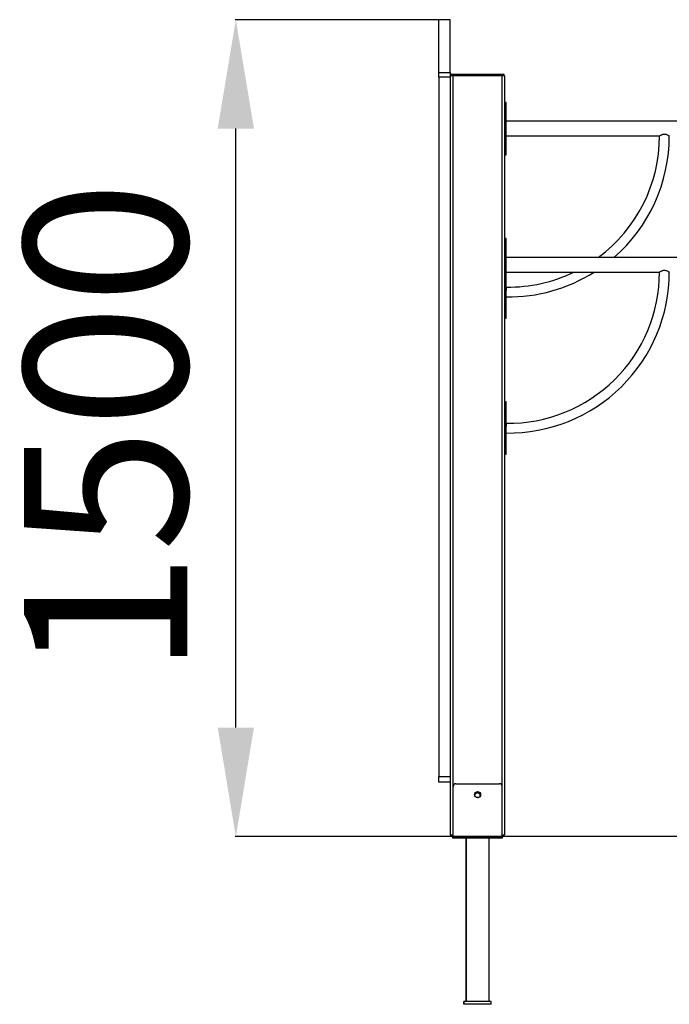
# Model space of a CAD drawing. Units: millimetres. Extents: x 271376 to 278785, y 56814 to 65774.
# Drawn here: x 272613 to 273806, y 63866 to 65674 of the extents above; entities that cross this region are included whole.
import ezdxf

# ---------------------------------------------------------------- set-up
doc = ezdxf.new("R2010")
doc.units = ezdxf.units.MM
doc.header["$PDSIZE"] = -1
doc.layers.add('размер', color=92, linetype='Continuous', lineweight=15)
doc.dimstyles.new('Размер М1.1', dxfattribs={"dimtxt": 300, "dimasz": 200, "dimexe": 1, "dimexo": 1, "dimgap": 50, "dimtad": 1, "dimdec": 0, "dimzin": 0, "dimtxsty": 'Standard', "dimcen": 2.5, "dimazin": 0, "dimtfac": 1, "dimtmove": 0, "dimatfit": 3, "dimfxl": 1, "dimtzin": 0, "dimarcsym": 0})

# ---------------------------------------------------------------- blocks, each defined once
blk = doc.blocks.new('*D5')
at = {"layer": 'Defpoints', "color": 0, "transparency": 16777216}
for p in [(273009.7, 65674.3), (273403.3, 65674.3), (275398.7, 64174.3)]:
    blk.add_point(p, dxfattribs=at)
at = {"layer": 'размер', "color": 0, "lineweight": -2, "transparency": 16777216}
for p, q in [((273402.3, 65674.3), (273008.7, 65674.3)), ((273009.7, 64374.3), (273009.7, 65474.3)), ((275397.7, 64174.3), (273008.7, 64174.3))]:
    blk.add_line(p, q, dxfattribs=at)
at = {"layer": 'размер', "color": 0, "transparency": 16777216}
for points in [[(272976.4, 65474.3), (273043, 65474.3), (273009.7, 65674.3)], [(272976.4, 64374.3), (273043, 64374.3), (273009.7, 64174.3)]]:
    blk.add_solid(points, dxfattribs=at)
at = {"layer": 'размер', "color": 0, "transparency": 16777216, "insert": (272809.7, 64924.3), "char_height": 300, "attachment_point": 5, "rotation": 90}
blk.add_mtext('1500', dxfattribs=at)

msp = doc.modelspace()

# ---------------------------------------------------------------- linework, layer by layer
for p, q in [((273403.3, 65674.3), (273382.3, 65674.3)), ((273382.3, 65577.2), (273382.3, 65674.3)), ((273403.3, 65577.2), (273403.3, 65674.3)), ((273382.3, 65577.2), (273403.3, 65577.2)), ((273382.3, 65568.7), (273382.3, 65577.2)), ((273403.3, 65577.2), (273403.3, 65568.7)), ((273403.3, 65568.7), (273382.3, 65568.7)), ((273382.3, 65568.7), (273382.3, 64284.3)), ((273408.3, 65571.3), (273403.3, 65571.3)), ((273403.3, 65568.7), (273403.3, 64284.3)), ((273406.3, 65574.3), (273408.3, 65574.3)), ((273408.3, 65574.3), (273498.3, 65574.3)), ((273408.3, 65574.3), (273408.3, 65571.3)), ((273498.3, 65571.3), (273408.3, 65571.3)), ((273408.3, 65571.3), (273408.3, 64177.3)), ((273498.3, 65571.3), (273498.3, 65574.3)), ((273498.3, 65574.3), (273500.3, 65574.3)), ((273503.3, 65571.3), (273498.3, 65571.3)), ((273498.3, 65571.3), (273498.3, 64268.3)), ((273503.3, 65571.3), (273503.3, 64177.3)), ((273506.3, 65522.3), (273503.3, 65522.3)), ((273506.3, 65500.8), (273506.3, 65522.3)), ((273503.3, 65500.8), (273506.3, 65500.8)), ((273503.3, 65486.3), (273506.3, 65486.3)), ((273506.3, 65486.3), (273506.3, 65500.8)), ((274700.3, 65487.8), (273506.3, 65487.8)), ((273506.3, 65462.3), (273506.3, 65486.3)), ((273503.3, 65462.3), (273506.3, 65462.3)), ((273506.3, 65447.7), (273506.3, 65462.3)), ((273506.3, 65460.8), (273787.6, 65460.8)), ((273503.3, 65447.7), (273506.3, 65447.7)), ((273506.3, 65426.3), (273506.3, 65447.7)), ((273503.3, 65426.3), (273506.3, 65426.3)), ((273506.3, 65272.3), (273503.3, 65272.3)), ((273506.3, 65250.8), (273506.3, 65272.3)), ((273503.3, 65250.8), (273506.3, 65250.8)), ((273506.3, 65236.3), (273506.3, 65250.8)), ((273503.3, 65236.3), (273506.3, 65236.3)), ((274700.3, 65237.8), (273506.3, 65237.8)), ((273506.3, 65212.3), (273506.3, 65236.3)), ((273503.3, 65212.3), (273506.3, 65212.3)), ((273503.3, 65197.7), (273506.3, 65197.7)), ((273506.3, 65197.7), (273506.3, 65212.3)), ((273506.3, 65210.8), (273787.6, 65210.8)), ((273506.3, 65176.3), (273506.3, 65197.7)), ((273503.3, 65176.3), (273506.3, 65176.3)), ((273503.3, 65162.3), (273506.3, 65162.3)), ((273506.3, 65162.3), (273506.3, 65176.3)), ((273506.3, 65147.7), (273506.3, 65162.3)), ((273503.3, 65147.7), (273506.3, 65147.7)), ((273506.3, 65126.3), (273506.3, 65147.7)), ((273503.3, 65126.3), (273506.3, 65126.3)), ((273506.3, 64972.3), (273503.3, 64972.3)), ((273506.3, 64950.8), (273506.3, 64972.3)), ((273503.3, 64950.8), (273506.3, 64950.8)), ((273506.3, 64936.3), (273506.3, 64950.8)), ((273503.3, 64936.3), (273506.3, 64936.3)), ((273506.3, 64912.3), (273506.3, 64936.3)), ((273503.3, 64912.3), (273506.3, 64912.3)), ((273506.3, 64897.7), (273506.3, 64912.3)), ((273503.3, 64897.7), (273506.3, 64897.7)), ((273506.3, 64876.3), (273506.3, 64897.7)), ((273503.3, 64876.3), (273506.3, 64876.3)), ((273382.3, 64274.3), (273382.3, 64284.3)), ((273382.3, 64284.3), (273403.3, 64284.3)), ((273403.3, 64284.3), (273403.3, 64275.6)), ((273403.3, 64275.6), (273403.3, 64177.3)), ((273403.3, 64274.3), (273382.3, 64274.3)), ((273408.7, 64174.3), (273408.7, 64266.3)), ((273413.7, 64271.3), (273493.7, 64271.3)), ((273498.7, 64174.3), (273498.7, 64266.3)), ((273403.3, 64177.3), (273408.3, 64177.3)), ((273408.3, 64174.3), (273406.3, 64174.3)), ((273408.3, 64177.3), (273408.3, 64174.3)), ((273408.3, 64177.3), (273408.7, 64177.3)), ((273408.7, 64174.3), (273408.3, 64174.3)), ((273408.3, 64171.3), (273408.3, 64174.3)), ((273408.7, 64171.3), (273408.3, 64171.3)), ((273408.7, 64174.3), (273498.7, 64174.3)), ((273408.7, 64171.3), (273408.7, 64174.3)), ((273498.7, 64171.3), (273408.7, 64171.3)), ((273432.3, 64171.3), (273432.3, 63871.3)), ((273432.7, 64171.3), (273432.7, 63871.3)), ((273474.7, 63871.3), (273474.7, 64171.3)), ((273498.7, 64177.3), (273503.3, 64177.3)), ((273500.3, 64174.3), (273498.7, 64174.3)), ((273498.7, 64174.3), (273498.7, 64171.3)), ((273428.3, 63866.3), (273428.3, 63871.3)), ((273428.7, 63871.3), (273428.3, 63871.3)), ((273428.7, 63866.3), (273428.3, 63866.3)), ((273428.7, 63866.3), (273428.7, 63871.3)), ((273478.7, 63871.3), (273428.7, 63871.3)), ((273478.7, 63866.3), (273428.7, 63866.3)), ((273478.7, 63866.3), (273478.7, 63871.3))]:
    msp.add_line(p, q)
at = {"flags": 128}
for points in [[(273506.3, 65174.3), (273506.3, 65174.7), (273506.3, 65176.5), (273506.4, 65178.2), (273506.4, 65179.8), (273506.4, 65181.1), (273506.4, 65182.1), (273506.4, 65182.8), (273506.4, 65183.2), (273506.4, 65183.3)], [(273506.3, 64924.3), (273506.3, 64924.7), (273506.3, 64926.5), (273506.4, 64928.2), (273506.4, 64929.8), (273506.4, 64931.1), (273506.4, 64932.1), (273506.4, 64932.8), (273506.4, 64933.2), (273506.4, 64933.3)]]:
    msp.add_lwpolyline(points, dxfattribs=at)
msp.add_circle((273453.7, 64251.3), 5.5)
for centre, radius, start, end in [((273406.3, 65571.3), 3, 90, 180), ((273500.3, 65571.3), 3, 0, 90), ((273510.1, 65460.7), 277.5, 306.5332, 0.009), ((273510.1, 65460.7), 295.5, 311.0125, 0), ((273510.1, 65460.7), 295.5, 269.2361, 302.2275), ((273510.1, 65210.7), 295.5, 269.2361, 0), ((273510.1, 65460.7), 277.5, 269.2361, 295.7354), ((273510.1, 65210.7), 277.5, 269.2361, 0.009), ((273413.7, 64266.3), 5, 90, 180), ((273493.7, 64266.3), 5, 0, 90), ((273453.3, 64249.3), 5, 344.629, 170.5433), ((273453.3, 64251.3), 5.5, 272.4544, 336.0198), ((273406.3, 64177.3), 3, 180, 270), ((273500.3, 64177.3), 3, 270, 0)]:
    msp.add_arc(centre, radius, start, end)
for points, knots in [([(273787.6, 65460.8), (273787.6, 65460.8), (273787.5, 65460.7), (273788, 65461), (273789.1, 65461.7), (273790.6, 65462.6), (273792.3, 65463.3), (273793.9, 65463.9), (273796.1, 65464.3), (273798.5, 65464.1), (273800.8, 65463.4), (273803, 65462.4), (273804.7, 65461.4), (273805.6, 65460.8), (273805.5, 65460.8), (273805.5, 65460.8)], [0, 0, 0, 0, 0.007129, 0.095182, 0.183775, 0.284275, 0.341527, 0.400586, 0.482647, 0.564957, 0.644139, 0.739701, 0.855465, 0.948356, 1, 1, 1, 1]), ([(273787.6, 65210.8), (273787.6, 65210.8), (273787.5, 65210.7), (273788, 65211), (273789.1, 65211.7), (273790.6, 65212.6), (273792.3, 65213.3), (273793.9, 65213.9), (273796.1, 65214.3), (273798.5, 65214.1), (273800.8, 65213.4), (273803, 65212.4), (273804.7, 65211.4), (273805.6, 65210.8), (273805.5, 65210.8), (273805.5, 65210.8)], [0, 0, 0, 0, 0.00713, 0.095182, 0.183775, 0.284275, 0.341527, 0.400586, 0.482647, 0.564957, 0.644139, 0.739701, 0.855465, 0.948356, 1, 1, 1, 1])]:
    msp.add_open_spline(points, degree=3, knots=knots)

# ---------------------------------------------------------------- dimensions: what is measured, and where the dimension line sits
at = {"layer": 'размер'}
dim = msp.add_linear_dim(base=(273009.7, 65674.3), p1=(275398.7, 64174.3), p2=(273403.3, 65674.3), angle=90, dimstyle='Размер М1.1', dxfattribs=at)
dim.commit()
dim.dimension.update_dxf_attribs({"geometry": '*D5', "text_midpoint": (272809.7, 64924.3)})

doc.saveas('drawing.dxf')
